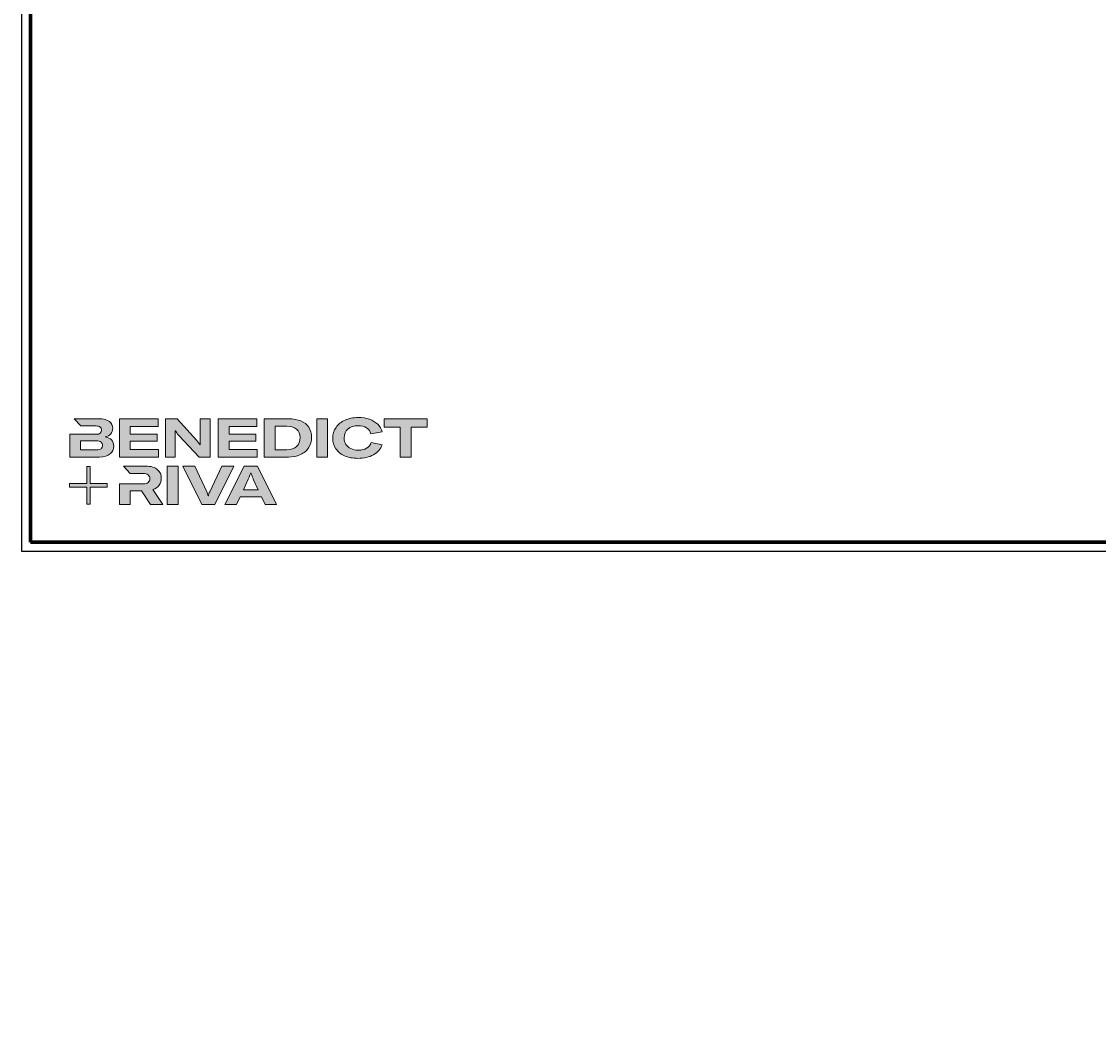
# Model space of a CAD drawing. Units: millimetres. Extents: x 2530 to 23610, y -5434 to 3501.
# Drawn here: x 8068 to 8663, y 409 to 958 of the extents above; entities that cross this region are included whole.
import ezdxf

# ---------------------------------------------------------------- set-up
doc = ezdxf.new("R2010")
doc.units = ezdxf.units.MM
doc.linetypes.add('AUSGEZOGEN', pattern=[0])
for name, color, linetype, lineweight in [('Calque 1', 7, 'Continuous', 0), ('Rahmen (ISO)', 7, 'Continuous', 70), ('S03_AL_Kontur', 255, 'Continuous', 35)]:
    doc.layers.add(name, color=color, linetype=linetype, lineweight=lineweight)
doc.layers.add('FormatAK-Text', color=7, linetype='Continuous')
doc.layers.add('RAHMEN', color=7, linetype='AUSGEZOGEN')
doc.layers.add('n d', color=6, linetype='Continuous', plot=False)
doc.styles.add('Arial', font='arialbd.ttf')

# ---------------------------------------------------------------- blocks, each defined once
blk = doc.blocks.new('Block_0')
at = {"layer": 'Calque 1', "true_color": 0x000000, "transparency": 33554687}
h = blk.add_hatch(color=18, dxfattribs=at)
h.dxf.hatch_style = 2
edge = h.paths.add_edge_path()
edge.add_spline(control_points=[(-81.3, -85.3), (-82.8, -86.6), (-85.1, -87.2), (-88.2, -87.2), (-88.2, -87.2), (-113, -87.2), (-113, -87.2), (-113, -87.2), (-113, -73.1), (-113, -73.1), (-113, -73.1), (-88.1, -73.1), (-88.1, -73.1), (-85.1, -73.1), (-82.8, -73.7), (-81.3, -74.9), (-79.8, -76.2), (-79, -77.9), (-79, -80), (-79, -82.2), (-79.8, -84), (-81.3, -85.3)], knot_values=[0, 0, 0, 0, 1, 1, 1, 2, 2, 2, 3, 3, 3, 4, 4, 4, 5, 5, 5, 6, 6, 6, 7, 7, 7, 7], degree=3, periodic=0)
edge = h.paths.add_edge_path()
edge.add_spline(control_points=[(-64.8, -71.7), (-67, -69.2), (-70.3, -67.7), (-74.8, -67), (-70.9, -66.2), (-68, -64.6), (-66, -62.2), (-64, -59.8), (-63, -57), (-63, -53.8), (-63, -49.3), (-64.8, -45.6), (-68.3, -42.9), (-71.9, -40.1), (-77.2, -38.7), (-84.2, -38.7), (-84.2, -38.7), (-123.2, -38.7), (-123.2, -38.7), (-123.2, -38.7), (-123.2, -38.7), (-123.2, -38.7), (-123.2, -38.7), (-112.9, -49.8), (-112.9, -49.8), (-112.9, -49.8), (-89, -49.8), (-89, -49.8), (-85.9, -49.8), (-83.7, -50.4), (-82.4, -51.6), (-81.2, -52.7), (-80.6, -54.2), (-80.6, -55.9), (-80.6, -60.5), (-83.4, -62.8), (-89, -62.8), (-89, -62.8), (-111.2, -62.8), (-111.2, -62.8), (-111.2, -62.8), (-111.2, -62.8), (-111.2, -62.8), (-111.2, -62.8), (-129.9, -62.8), (-129.9, -62.8), (-129.9, -62.8), (-129.9, -98.3), (-129.9, -98.3), (-129.9, -98.3), (-83.9, -98.3), (-83.9, -98.3), (-76.2, -98.3), (-70.6, -96.7), (-67, -93.5), (-63.3, -90.3), (-61.5, -86.2), (-61.5, -81.4), (-61.5, -77.4), (-62.6, -74.2), (-64.8, -71.7)], knot_values=[0, 0, 0, 0, 1, 1, 1, 2, 2, 2, 3, 3, 3, 4, 4, 4, 5, 5, 5, 6, 6, 6, 7, 7, 7, 8, 8, 8, 9, 9, 9, 10, 10, 10, 11, 11, 11, 12, 12, 12, 13, 13, 13, 14, 14, 14, 15, 15, 15, 16, 16, 16, 17, 17, 17, 18, 18, 18, 19, 19, 19, 20, 20, 20, 20], degree=3, periodic=0)
h = blk.add_hatch(color=18, dxfattribs=at)
h.dxf.hatch_style = 2
h.paths.add_polyline_path([(-35.7, -73.6), (6.2, -73.6), (6.2, -62.6), (-35.7, -62.6), (-35.7, -50.6), (7.6, -50.6), (7.6, -38.7), (-52.6, -38.7), (-52.6, -98.3), (8.2, -98.3), (8.2, -86.5), (-35.7, -86.5)])
h = blk.add_hatch(color=18, dxfattribs=at)
h.dxf.hatch_style = 2
edge = h.paths.add_edge_path()
edge.add_spline(control_points=[(73.4, -70.9), (73.4, -70.9), (73.4, -79.5), (73.4, -79.5), (73.4, -79.5), (73, -79.5), (73, -79.5), (71.8, -77.1), (70.2, -74.8), (68.3, -72.7), (68.3, -72.7), (37.2, -38.8), (37.2, -38.8), (37.2, -38.8), (19.1, -38.8), (19.1, -38.8), (19.1, -38.8), (19.1, -98.4), (19.1, -98.4), (19.1, -98.4), (34.5, -98.4), (34.5, -98.4), (34.5, -98.4), (34.5, -65.7), (34.5, -65.7), (34.5, -65.7), (34.5, -57.4), (34.5, -57.4), (34.5, -57.4), (34.8, -57.4), (34.8, -57.4), (35.2, -58.3), (35.9, -59.5), (36.8, -60.8), (37.7, -62.1), (38.6, -63.2), (39.5, -64.2), (39.5, -64.2), (71.9, -98.4), (71.9, -98.4), (71.9, -98.4), (88.7, -98.4), (88.7, -98.4), (88.7, -98.4), (88.7, -38.8), (88.7, -38.8), (88.7, -38.8), (73.4, -38.8), (73.4, -38.8), (73.4, -38.8), (73.4, -70.9), (73.4, -70.9)], knot_values=[0, 0, 0, 0, 1, 1, 1, 2, 2, 2, 3, 3, 3, 4, 4, 4, 5, 5, 5, 6, 6, 6, 7, 7, 7, 8, 8, 8, 9, 9, 9, 10, 10, 10, 11, 11, 11, 12, 12, 12, 13, 13, 13, 14, 14, 14, 15, 15, 15, 16, 16, 16, 17, 17, 17, 17], degree=3, periodic=0)
h = blk.add_hatch(color=18, dxfattribs=at)
h.dxf.hatch_style = 2
h.paths.add_polyline_path([(118.3, -73.6), (160.1, -73.6), (160.1, -62.6), (118.3, -62.6), (118.3, -50.6), (161.5, -50.6), (161.5, -38.7), (101.3, -38.7), (101.3, -98.3), (162.1, -98.3), (162.1, -86.5), (118.3, -86.5)])
h = blk.add_hatch(color=18, dxfattribs=at)
h.dxf.hatch_style = 2
edge = h.paths.add_edge_path()
edge.add_spline(control_points=[(223.6, -81.8), (219.9, -85.1), (214.9, -86.8), (208.5, -86.8), (208.5, -86.8), (190, -86.8), (190, -86.8), (190, -86.8), (190, -50.2), (190, -50.2), (190, -50.2), (208.4, -50.2), (208.4, -50.2), (214.7, -50.2), (219.7, -51.7), (223.5, -54.8), (227.2, -57.8), (229.1, -62.1), (229.1, -67.8), (229.1, -73.8), (227.3, -78.4), (223.6, -81.8)], knot_values=[0, 0, 0, 0, 1, 1, 1, 2, 2, 2, 3, 3, 3, 4, 4, 4, 5, 5, 5, 6, 6, 6, 7, 7, 7, 7], degree=3, periodic=0)
edge = h.paths.add_edge_path()
edge.add_spline(control_points=[(242.5, -51.9), (239.6, -47.5), (235.5, -44.2), (230.1, -42), (224.7, -39.8), (218.3, -38.7), (211, -38.7), (211, -38.7), (173.1, -38.7), (173.1, -38.7), (173.1, -38.7), (173.1, -98.3), (173.1, -98.3), (173.1, -98.3), (210.7, -98.3), (210.7, -98.3), (217.8, -98.3), (224, -97.1), (229.5, -94.5), (235, -92), (239.3, -88.4), (242.3, -83.7), (245.4, -79), (246.9, -73.6), (246.9, -67.5), (246.9, -61.4), (245.4, -56.2), (242.5, -51.9)], knot_values=[0, 0, 0, 0, 1, 1, 1, 2, 2, 2, 3, 3, 3, 4, 4, 4, 5, 5, 5, 6, 6, 6, 7, 7, 7, 8, 8, 8, 9, 9, 9, 9], degree=3, periodic=0)
h = blk.add_hatch(color=18, dxfattribs=at)
h.dxf.hatch_style = 2
h.paths.add_polyline_path([(255, -98.3), (271.9, -98.3), (271.9, -38.7), (255, -38.7)])
h = blk.add_hatch(color=18, dxfattribs=at)
h.dxf.hatch_style = 2
edge = h.paths.add_edge_path()
edge.add_spline(control_points=[(303.6, -54.7), (307.5, -51.3), (312.8, -49.5), (319.6, -49.5), (324.9, -49.5), (329.3, -50.6), (332.7, -52.8), (336.2, -54.9), (338.4, -58.1), (339.5, -62.1), (339.5, -62.1), (357.1, -59), (357.1, -59), (355.8, -54.4), (353.4, -50.5), (350, -47.1), (346.6, -43.8), (342.3, -41.2), (337.1, -39.4), (332, -37.6), (326.2, -36.7), (319.7, -36.7), (312, -36.7), (305.1, -38.1), (299.1, -40.8), (293.1, -43.5), (288.4, -47.3), (285, -52.1), (281.7, -57), (280, -62.6), (280, -68.8), (280, -75.1), (281.6, -80.6), (284.8, -85.4), (288, -90.2), (292.5, -93.8), (298.4, -96.4), (304.3, -99), (311.2, -100.3), (319.1, -100.3), (328.7, -100.3), (336.9, -98.5), (343.4, -94.8), (350, -91.1), (354.5, -85.9), (357, -79.1), (357, -79.1), (339.7, -75.4), (339.7, -75.4), (338.4, -79.4), (336.1, -82.4), (332.7, -84.4), (329.3, -86.5), (325, -87.5), (319.7, -87.5), (315.3, -87.5), (311.4, -86.7), (308.1, -85.1), (304.8, -83.6), (302.3, -81.4), (300.5, -78.5), (298.7, -75.7), (297.8, -72.3), (297.8, -68.5), (297.8, -62.7), (299.8, -58.1), (303.6, -54.7)], knot_values=[0, 0, 0, 0, 1, 1, 1, 2, 2, 2, 3, 3, 3, 4, 4, 4, 5, 5, 5, 6, 6, 6, 7, 7, 7, 8, 8, 8, 9, 9, 9, 10, 10, 10, 11, 11, 11, 12, 12, 12, 13, 13, 13, 14, 14, 14, 15, 15, 15, 16, 16, 16, 17, 17, 17, 18, 18, 18, 19, 19, 19, 20, 20, 20, 21, 21, 21, 22, 22, 22, 22], degree=3, periodic=0)
h = blk.add_hatch(color=18, dxfattribs=at)
h.dxf.hatch_style = 2
h.paths.add_polyline_path([(360.3, -38.7), (360.3, -51.9), (385.1, -51.9), (385.1, -98.3), (402.1, -98.3), (402.1, -51.9), (426.9, -51.9), (426.9, -38.7)])
at = {"layer": 'Calque 1', "true_color": 0xff5a00, "transparency": 33554687}
h = blk.add_hatch(color=20, dxfattribs=at)
h.dxf.hatch_style = 2
h.paths.add_polyline_path([(-71.5, -139.7), (-98.2, -139.7), (-98.2, -113), (-103.6, -113), (-103.6, -139.7), (-130.2, -139.7), (-130.2, -145.1), (-103.6, -145.1), (-103.6, -171.8), (-98.2, -171.8), (-98.2, -145.1), (-71.5, -145.1)])
at = {"layer": 'Calque 1', "true_color": 0x000000, "transparency": 33554687}
h = blk.add_hatch(color=18, dxfattribs=at)
h.dxf.hatch_style = 2
edge = h.paths.add_edge_path()
edge.add_spline(control_points=[(-0.7, -149), (3.9, -147.6), (7.3, -145.2), (9.5, -141.9), (11.6, -138.7), (12.7, -135.2), (12.7, -131.4), (12.7, -126.1), (10.8, -121.6), (7, -118), (3.1, -114.3), (-3.2, -112.5), (-12, -112.5), (-12, -112.5), (-46.1, -112.5), (-46.1, -112.5), (-46.1, -112.5), (-35.6, -123.8), (-35.6, -123.8), (-35.6, -123.8), (-35.6, -123.8), (-35.6, -123.8), (-35.6, -123.8), (-15.8, -123.8), (-15.8, -123.8), (-12, -123.8), (-9.3, -124.6), (-7.7, -126.1), (-6, -127.6), (-5.2, -129.6), (-5.2, -131.9), (-5.2, -134.3), (-6, -136.3), (-7.7, -137.9), (-9.3, -139.4), (-12, -140.2), (-15.8, -140.2), (-15.8, -140.2), (-34.5, -140.2), (-34.5, -140.2), (-34.5, -140.2), (-35.7, -140.2), (-35.7, -140.2), (-35.7, -140.2), (-52.6, -140.2), (-52.6, -140.2), (-52.6, -140.2), (-52.6, -172.1), (-52.6, -172.1), (-52.6, -172.1), (-35.7, -172.1), (-35.7, -172.1), (-35.7, -172.1), (-35.7, -151.1), (-35.7, -151.1), (-35.7, -151.1), (-18.3, -151.1), (-18.3, -151.1), (-18.3, -151.1), (-4.2, -172.1), (-4.2, -172.1), (-4.2, -172.1), (14.9, -172.1), (14.9, -172.1), (14.9, -172.1), (-0.7, -149), (-0.7, -149)], knot_values=[0, 0, 0, 0, 1, 1, 1, 2, 2, 2, 3, 3, 3, 4, 4, 4, 5, 5, 5, 6, 6, 6, 7, 7, 7, 8, 8, 8, 9, 9, 9, 10, 10, 10, 11, 11, 11, 12, 12, 12, 13, 13, 13, 14, 14, 14, 15, 15, 15, 16, 16, 16, 17, 17, 17, 18, 18, 18, 19, 19, 19, 20, 20, 20, 21, 21, 21, 22, 22, 22, 22], degree=3, periodic=0)
h = blk.add_hatch(color=18, dxfattribs=at)
h.dxf.hatch_style = 2
edge = h.paths.add_edge_path()
edge.add_spline(control_points=[(21.9, -172.2), (21.9, -172.2), (21.9, -112.6), (21.9, -112.6), (21.9, -112.6), (38.9, -112.6), (38.9, -112.6), (38.9, -112.6), (38.9, -172.2), (38.9, -172.2), (38.9, -172.2), (21.9, -172.2), (21.9, -172.2)], knot_values=[0, 0, 0, 0, 1, 1, 1, 2, 2, 2, 3, 3, 3, 4, 4, 4, 4], degree=3, periodic=0)
h = blk.add_hatch(color=18, dxfattribs=at)
h.dxf.hatch_style = 2
edge = h.paths.add_edge_path()
edge.add_spline(control_points=[(65.1, -112.6), (65.1, -112.6), (83.8, -152.7), (83.8, -152.7), (84.7, -154.6), (85.3, -156.5), (85.8, -158.7), (85.8, -158.7), (86.1, -158.7), (86.1, -158.7), (86.5, -156.9), (87.2, -154.9), (88.1, -152.7), (88.1, -152.7), (106.8, -112.6), (106.8, -112.6), (106.8, -112.6), (125.6, -112.6), (125.6, -112.6), (125.6, -112.6), (96.2, -172.2), (96.2, -172.2), (96.2, -172.2), (75.8, -172.2), (75.8, -172.2), (75.8, -172.2), (46.3, -112.6), (46.3, -112.6), (46.3, -112.6), (65.1, -112.6), (65.1, -112.6)], knot_values=[0, 0, 0, 0, 1, 1, 1, 2, 2, 2, 3, 3, 3, 4, 4, 4, 5, 5, 5, 6, 6, 6, 7, 7, 7, 8, 8, 8, 9, 9, 9, 10, 10, 10, 10], degree=3, periodic=0)
h = blk.add_hatch(color=18, dxfattribs=at)
h.dxf.hatch_style = 2
edge = h.paths.add_edge_path()
edge.add_spline(control_points=[(163.8, -149.3), (163.8, -149.3), (156.1, -133), (156.1, -133), (155.6, -131.6), (154.9, -130), (154.2, -128.1), (153.5, -126.3), (152.8, -124.5), (152.3, -122.7), (152.3, -122.7), (152.1, -122.7), (152.1, -122.7), (151.5, -124.5), (150.9, -126.3), (150.2, -128.1), (149.4, -130), (148.8, -131.6), (148.2, -133), (148.2, -133), (140.6, -149.3), (140.6, -149.3), (140.6, -149.3), (163.8, -149.3), (163.8, -149.3)], knot_values=[0, 0, 0, 0, 1, 1, 1, 2, 2, 2, 3, 3, 3, 4, 4, 4, 5, 5, 5, 6, 6, 6, 7, 7, 7, 8, 8, 8, 8], degree=3, periodic=0)
edge = h.paths.add_edge_path()
edge.add_spline(control_points=[(174.4, -172.2), (174.4, -172.2), (168.8, -160.2), (168.8, -160.2), (168.8, -160.2), (135.6, -160.2), (135.6, -160.2), (135.6, -160.2), (130, -172.2), (130, -172.2), (130, -172.2), (111.8, -172.2), (111.8, -172.2), (111.8, -172.2), (141.6, -112.6), (141.6, -112.6), (141.6, -112.6), (162.8, -112.6), (162.8, -112.6), (162.8, -112.6), (192.5, -172.2), (192.5, -172.2), (192.5, -172.2), (174.4, -172.2), (174.4, -172.2)], knot_values=[0, 0, 0, 0, 1, 1, 1, 2, 2, 2, 3, 3, 3, 4, 4, 4, 5, 5, 5, 6, 6, 6, 7, 7, 7, 8, 8, 8, 8], degree=3, periodic=0)
at = {"layer": 'Calque 1'}
for points in [[(-35.7, -73.6), (6.2, -73.6), (6.2, -62.6), (-35.7, -62.6), (-35.7, -50.6), (7.6, -50.6), (7.6, -38.7), (-52.6, -38.7), (-52.6, -98.3), (8.2, -98.3), (8.2, -86.5), (-35.7, -86.5)], [(118.3, -73.6), (160.1, -73.6), (160.1, -62.6), (118.3, -62.6), (118.3, -50.6), (161.5, -50.6), (161.5, -38.7), (101.3, -38.7), (101.3, -98.3), (162.1, -98.3), (162.1, -86.5), (118.3, -86.5)], [(255, -98.3), (271.9, -98.3), (271.9, -38.7), (255, -38.7)], [(360.3, -38.7), (360.3, -51.9), (385.1, -51.9), (385.1, -98.3), (402.1, -98.3), (402.1, -51.9), (426.9, -51.9), (426.9, -38.7)], [(-71.5, -139.7), (-98.2, -139.7), (-98.2, -113), (-103.6, -113), (-103.6, -139.7), (-130.2, -139.7), (-130.2, -145.1), (-103.6, -145.1), (-103.6, -171.8), (-98.2, -171.8), (-98.2, -145.1), (-71.5, -145.1)]]:
    blk.add_lwpolyline(points, close=True, dxfattribs=at)
for points, knots in [([(-64.8, -71.7), (-67, -69.2), (-70.3, -67.7), (-74.8, -67), (-70.9, -66.2), (-68, -64.6), (-66, -62.2), (-64, -59.8), (-63, -57), (-63, -53.8), (-63, -49.3), (-64.8, -45.6), (-68.3, -42.9), (-71.9, -40.1), (-77.2, -38.7), (-84.2, -38.7), (-84.2, -38.7), (-123.2, -38.7), (-123.2, -38.7), (-123.2, -38.7), (-123.2, -38.7), (-123.2, -38.7), (-123.2, -38.7), (-112.9, -49.8), (-112.9, -49.8), (-112.9, -49.8), (-89, -49.8), (-89, -49.8), (-85.9, -49.8), (-83.7, -50.4), (-82.4, -51.6), (-81.2, -52.7), (-80.6, -54.2), (-80.6, -55.9), (-80.6, -60.5), (-83.4, -62.8), (-89, -62.8), (-89, -62.8), (-111.2, -62.8), (-111.2, -62.8), (-111.2, -62.8), (-111.2, -62.8), (-111.2, -62.8), (-111.2, -62.8), (-129.9, -62.8), (-129.9, -62.8), (-129.9, -62.8), (-129.9, -98.3), (-129.9, -98.3), (-129.9, -98.3), (-83.9, -98.3), (-83.9, -98.3), (-76.2, -98.3), (-70.6, -96.7), (-67, -93.5), (-63.3, -90.3), (-61.5, -86.2), (-61.5, -81.4), (-61.5, -77.4), (-62.6, -74.2), (-64.8, -71.7)], [0, 0, 0, 0, 1, 1, 1, 2, 2, 2, 3, 3, 3, 4, 4, 4, 5, 5, 5, 6, 6, 6, 7, 7, 7, 8, 8, 8, 9, 9, 9, 10, 10, 10, 11, 11, 11, 12, 12, 12, 13, 13, 13, 14, 14, 14, 15, 15, 15, 16, 16, 16, 17, 17, 17, 18, 18, 18, 19, 19, 19, 20, 20, 20, 20]), ([(73.4, -70.9), (73.4, -70.9), (73.4, -79.5), (73.4, -79.5), (73.4, -79.5), (73, -79.5), (73, -79.5), (71.8, -77.1), (70.2, -74.8), (68.3, -72.7), (68.3, -72.7), (37.2, -38.8), (37.2, -38.8), (37.2, -38.8), (19.1, -38.8), (19.1, -38.8), (19.1, -38.8), (19.1, -98.4), (19.1, -98.4), (19.1, -98.4), (34.5, -98.4), (34.5, -98.4), (34.5, -98.4), (34.5, -65.7), (34.5, -65.7), (34.5, -65.7), (34.5, -57.4), (34.5, -57.4), (34.5, -57.4), (34.8, -57.4), (34.8, -57.4), (35.2, -58.3), (35.9, -59.5), (36.8, -60.8), (37.7, -62.1), (38.6, -63.2), (39.5, -64.2), (39.5, -64.2), (71.9, -98.4), (71.9, -98.4), (71.9, -98.4), (88.7, -98.4), (88.7, -98.4), (88.7, -98.4), (88.7, -38.8), (88.7, -38.8), (88.7, -38.8), (73.4, -38.8), (73.4, -38.8), (73.4, -38.8), (73.4, -70.9), (73.4, -70.9)], [0, 0, 0, 0, 1, 1, 1, 2, 2, 2, 3, 3, 3, 4, 4, 4, 5, 5, 5, 6, 6, 6, 7, 7, 7, 8, 8, 8, 9, 9, 9, 10, 10, 10, 11, 11, 11, 12, 12, 12, 13, 13, 13, 14, 14, 14, 15, 15, 15, 16, 16, 16, 17, 17, 17, 17]), ([(242.5, -51.9), (239.6, -47.5), (235.5, -44.2), (230.1, -42), (224.7, -39.8), (218.3, -38.7), (211, -38.7), (211, -38.7), (173.1, -38.7), (173.1, -38.7), (173.1, -38.7), (173.1, -98.3), (173.1, -98.3), (173.1, -98.3), (210.7, -98.3), (210.7, -98.3), (217.8, -98.3), (224, -97.1), (229.5, -94.5), (235, -92), (239.3, -88.4), (242.3, -83.7), (245.4, -79), (246.9, -73.6), (246.9, -67.5), (246.9, -61.4), (245.4, -56.2), (242.5, -51.9)], [0, 0, 0, 0, 1, 1, 1, 2, 2, 2, 3, 3, 3, 4, 4, 4, 5, 5, 5, 6, 6, 6, 7, 7, 7, 8, 8, 8, 9, 9, 9, 9]), ([(223.6, -81.8), (219.9, -85.1), (214.9, -86.8), (208.5, -86.8), (208.5, -86.8), (190, -86.8), (190, -86.8), (190, -86.8), (190, -50.2), (190, -50.2), (190, -50.2), (208.4, -50.2), (208.4, -50.2), (214.7, -50.2), (219.7, -51.7), (223.5, -54.8), (227.2, -57.8), (229.1, -62.1), (229.1, -67.8), (229.1, -73.8), (227.3, -78.4), (223.6, -81.8)], [0, 0, 0, 0, 1, 1, 1, 2, 2, 2, 3, 3, 3, 4, 4, 4, 5, 5, 5, 6, 6, 6, 7, 7, 7, 7]), ([(303.6, -54.7), (307.5, -51.3), (312.8, -49.5), (319.6, -49.5), (324.9, -49.5), (329.3, -50.6), (332.7, -52.8), (336.2, -54.9), (338.4, -58.1), (339.5, -62.1), (339.5, -62.1), (357.1, -59), (357.1, -59), (355.8, -54.4), (353.4, -50.5), (350, -47.1), (346.6, -43.8), (342.3, -41.2), (337.1, -39.4), (332, -37.6), (326.2, -36.7), (319.7, -36.7), (312, -36.7), (305.1, -38.1), (299.1, -40.8), (293.1, -43.5), (288.4, -47.3), (285, -52.1), (281.7, -57), (280, -62.6), (280, -68.8), (280, -75.1), (281.6, -80.6), (284.8, -85.4), (288, -90.2), (292.5, -93.8), (298.4, -96.4), (304.3, -99), (311.2, -100.3), (319.1, -100.3), (328.7, -100.3), (336.9, -98.5), (343.4, -94.8), (350, -91.1), (354.5, -85.9), (357, -79.1), (357, -79.1), (339.7, -75.4), (339.7, -75.4), (338.4, -79.4), (336.1, -82.4), (332.7, -84.4), (329.3, -86.5), (325, -87.5), (319.7, -87.5), (315.3, -87.5), (311.4, -86.7), (308.1, -85.1), (304.8, -83.6), (302.3, -81.4), (300.5, -78.5), (298.7, -75.7), (297.8, -72.3), (297.8, -68.5), (297.8, -62.7), (299.8, -58.1), (303.6, -54.7)], [0, 0, 0, 0, 1, 1, 1, 2, 2, 2, 3, 3, 3, 4, 4, 4, 5, 5, 5, 6, 6, 6, 7, 7, 7, 8, 8, 8, 9, 9, 9, 10, 10, 10, 11, 11, 11, 12, 12, 12, 13, 13, 13, 14, 14, 14, 15, 15, 15, 16, 16, 16, 17, 17, 17, 18, 18, 18, 19, 19, 19, 20, 20, 20, 21, 21, 21, 22, 22, 22, 22]), ([(-81.3, -85.3), (-82.8, -86.6), (-85.1, -87.2), (-88.2, -87.2), (-88.2, -87.2), (-113, -87.2), (-113, -87.2), (-113, -87.2), (-113, -73.1), (-113, -73.1), (-113, -73.1), (-88.1, -73.1), (-88.1, -73.1), (-85.1, -73.1), (-82.8, -73.7), (-81.3, -74.9), (-79.8, -76.2), (-79, -77.9), (-79, -80), (-79, -82.2), (-79.8, -84), (-81.3, -85.3)], [0, 0, 0, 0, 1, 1, 1, 2, 2, 2, 3, 3, 3, 4, 4, 4, 5, 5, 5, 6, 6, 6, 7, 7, 7, 7]), ([(-0.7, -149), (3.9, -147.6), (7.3, -145.2), (9.5, -141.9), (11.6, -138.7), (12.7, -135.2), (12.7, -131.4), (12.7, -126.1), (10.8, -121.6), (7, -118), (3.1, -114.3), (-3.2, -112.5), (-12, -112.5), (-12, -112.5), (-46.1, -112.5), (-46.1, -112.5), (-46.1, -112.5), (-35.6, -123.8), (-35.6, -123.8), (-35.6, -123.8), (-35.6, -123.8), (-35.6, -123.8), (-35.6, -123.8), (-15.8, -123.8), (-15.8, -123.8), (-12, -123.8), (-9.3, -124.6), (-7.7, -126.1), (-6, -127.6), (-5.2, -129.6), (-5.2, -131.9), (-5.2, -134.3), (-6, -136.3), (-7.7, -137.9), (-9.3, -139.4), (-12, -140.2), (-15.8, -140.2), (-15.8, -140.2), (-34.5, -140.2), (-34.5, -140.2), (-34.5, -140.2), (-35.7, -140.2), (-35.7, -140.2), (-35.7, -140.2), (-52.6, -140.2), (-52.6, -140.2), (-52.6, -140.2), (-52.6, -172.1), (-52.6, -172.1), (-52.6, -172.1), (-35.7, -172.1), (-35.7, -172.1), (-35.7, -172.1), (-35.7, -151.1), (-35.7, -151.1), (-35.7, -151.1), (-18.3, -151.1), (-18.3, -151.1), (-18.3, -151.1), (-4.2, -172.1), (-4.2, -172.1), (-4.2, -172.1), (14.9, -172.1), (14.9, -172.1), (14.9, -172.1), (-0.7, -149), (-0.7, -149)], [0, 0, 0, 0, 1, 1, 1, 2, 2, 2, 3, 3, 3, 4, 4, 4, 5, 5, 5, 6, 6, 6, 7, 7, 7, 8, 8, 8, 9, 9, 9, 10, 10, 10, 11, 11, 11, 12, 12, 12, 13, 13, 13, 14, 14, 14, 15, 15, 15, 16, 16, 16, 17, 17, 17, 18, 18, 18, 19, 19, 19, 20, 20, 20, 21, 21, 21, 22, 22, 22, 22]), ([(21.9, -172.2), (21.9, -172.2), (21.9, -112.6), (21.9, -112.6), (21.9, -112.6), (38.9, -112.6), (38.9, -112.6), (38.9, -112.6), (38.9, -172.2), (38.9, -172.2), (38.9, -172.2), (21.9, -172.2), (21.9, -172.2)], [0, 0, 0, 0, 1, 1, 1, 2, 2, 2, 3, 3, 3, 4, 4, 4, 4]), ([(65.1, -112.6), (65.1, -112.6), (83.8, -152.7), (83.8, -152.7), (84.7, -154.6), (85.3, -156.5), (85.8, -158.7), (85.8, -158.7), (86.1, -158.7), (86.1, -158.7), (86.5, -156.9), (87.2, -154.9), (88.1, -152.7), (88.1, -152.7), (106.8, -112.6), (106.8, -112.6), (106.8, -112.6), (125.6, -112.6), (125.6, -112.6), (125.6, -112.6), (96.2, -172.2), (96.2, -172.2), (96.2, -172.2), (75.8, -172.2), (75.8, -172.2), (75.8, -172.2), (46.3, -112.6), (46.3, -112.6), (46.3, -112.6), (65.1, -112.6), (65.1, -112.6)], [0, 0, 0, 0, 1, 1, 1, 2, 2, 2, 3, 3, 3, 4, 4, 4, 5, 5, 5, 6, 6, 6, 7, 7, 7, 8, 8, 8, 9, 9, 9, 10, 10, 10, 10]), ([(174.4, -172.2), (174.4, -172.2), (168.8, -160.2), (168.8, -160.2), (168.8, -160.2), (135.6, -160.2), (135.6, -160.2), (135.6, -160.2), (130, -172.2), (130, -172.2), (130, -172.2), (111.8, -172.2), (111.8, -172.2), (111.8, -172.2), (141.6, -112.6), (141.6, -112.6), (141.6, -112.6), (162.8, -112.6), (162.8, -112.6), (162.8, -112.6), (192.5, -172.2), (192.5, -172.2), (192.5, -172.2), (174.4, -172.2), (174.4, -172.2)], [0, 0, 0, 0, 1, 1, 1, 2, 2, 2, 3, 3, 3, 4, 4, 4, 5, 5, 5, 6, 6, 6, 7, 7, 7, 8, 8, 8, 8]), ([(163.8, -149.3), (163.8, -149.3), (156.1, -133), (156.1, -133), (155.6, -131.6), (154.9, -130), (154.2, -128.1), (153.5, -126.3), (152.8, -124.5), (152.3, -122.7), (152.3, -122.7), (152.1, -122.7), (152.1, -122.7), (151.5, -124.5), (150.9, -126.3), (150.2, -128.1), (149.4, -130), (148.8, -131.6), (148.2, -133), (148.2, -133), (140.6, -149.3), (140.6, -149.3), (140.6, -149.3), (163.8, -149.3), (163.8, -149.3)], [0, 0, 0, 0, 1, 1, 1, 2, 2, 2, 3, 3, 3, 4, 4, 4, 5, 5, 5, 6, 6, 6, 7, 7, 7, 8, 8, 8, 8])]:
    blk.add_open_spline(points, degree=3, knots=knots, dxfattribs=at)
blk = doc.blocks.new('Rahmen A0 Profilsystem')
at = {"layer": 'n d'}
blk.add_line((3850, 665.82), (5039, 665.82), dxfattribs=at)
blk.add_lwpolyline([(3850, 665.82), (5039, 665.82), (5039, 1506.82), (3850, 1506.82)], close=True, dxfattribs=at)
at = {"layer": 'Rahmen (ISO)'}
blk.add_lwpolyline([(3855, 670.82), (5034, 670.82), (5034, 1501.82), (3855, 1501.82)], close=True, dxfattribs=at)
at = {"layer": 'Calque 1', "xscale": 0.354157399966159, "yscale": 0.354157399966159, "zscale": 0.354157399966159}
blk.add_blockref('Block_0', (3922.66, 752.58), dxfattribs=at)

msp = doc.modelspace()

# ---------------------------------------------------------------- linework, layer by layer
at = {"layer": 'S03_AL_Kontur', "lineweight": 0}
msp.add_line((8068, 665.66), (8068, 665.66), dxfattribs=at)
msp.add_line((8068, 665.66), (8068, 665.66), dxfattribs=at)
msp.add_line((8068, 665.66), (8068, 665.66), dxfattribs=at)
msp.add_line((8068, 665.66), (8068, 665.66), dxfattribs=at)

# ---------------------------------------------------------------- block references
at = {"layer": 'RAHMEN'}
msp.add_blockref('Rahmen A0 Profilsystem', (4218, -0.16), dxfattribs=at)

# ---------------------------------------------------------------- texts
at = {"layer": 'FormatAK-Text', "color": 0, "insert": (8538.75, 425.08), "char_height": 1.6268, "attachment_point": 1, "style": 'Arial'}
msp.add_mtext_dynamic_manual_height_columns('\\C7;\\fArial|b0|i0|c0|p34; ', width=71.9656, gutter_width=15, heights=[15.71], dxfattribs=at)

doc.saveas('drawing.dxf')
